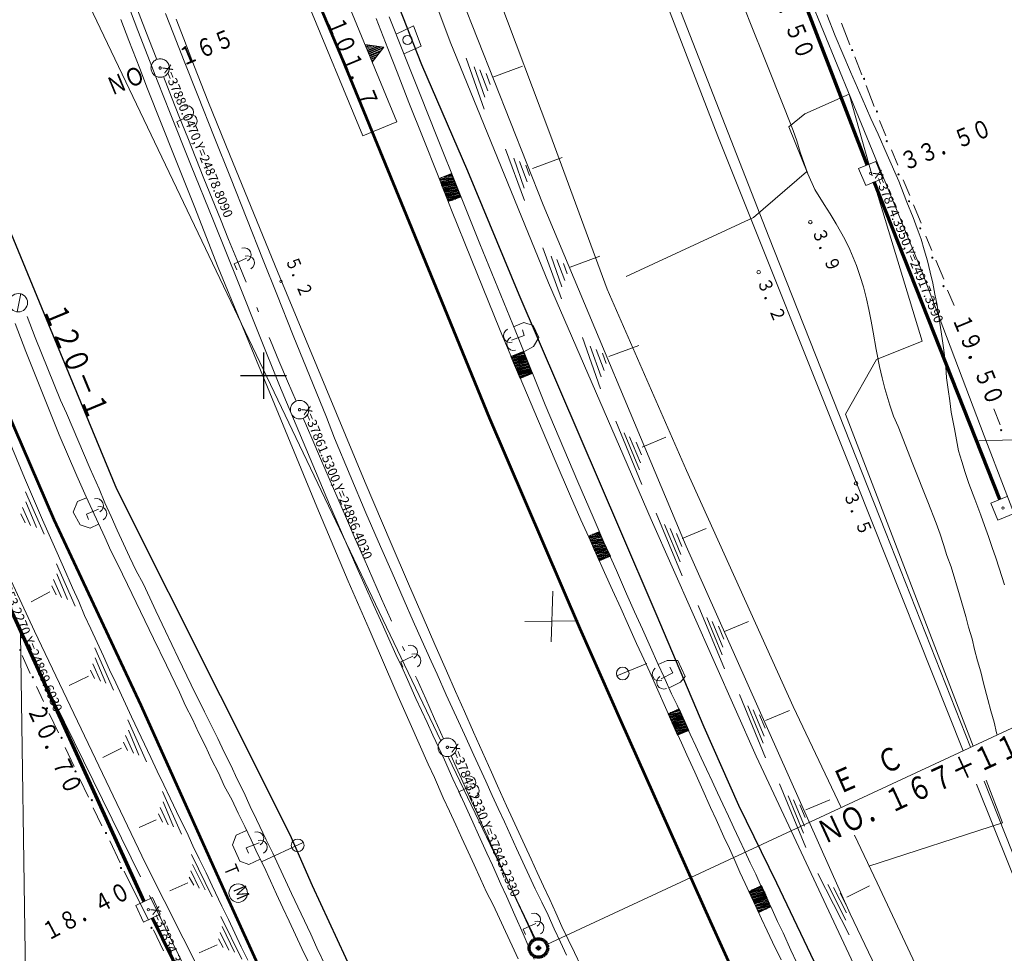
# Model space of a CAD drawing. Extents: x 24536 to 24797, y 38155 to 38443.
# Drawn here: x 24687 to 24740, y 38269 to 38319 of the extents above; entities that cross this region are included whole.
import ezdxf

# ---------------------------------------------------------------- set-up
doc = ezdxf.new("R2010")
doc.units = 0
doc.linetypes.add('long dashed dotted', pattern=[15.25, 12, -1.5, 0.25, -1.5])
doc.layers.add('道路平面図', color=7, linetype='Continuous', lineweight=0)
doc.styles.add('\\M+5A3CD\\M+5A3D3 \\M+5A5B4\\M+5A5B7\\M+5A5C3\\M+5A5AF', font='MS Gothic.ttf')

msp = doc.modelspace()

# ---------------------------------------------------------------- linework, layer by layer
at = {"layer": '道路平面図', "linetype": 'Continuous', "lineweight": 13}
for p, q in [((24655.609, 38393.189), (24709.614, 38280.212)), ((24703.704, 38335.301), (24710.11, 38318.099)), ((24715.153, 38309.261), (24708.274, 38326.707)), ((24715.513, 38313.13), (24711.595, 38323.583)), ((24721.502, 38322.608), (24727.401, 38307.53)), ((24731.834, 38315.046), (24728.709, 38322.681)), ((24724.638, 38312.982), (24721.078, 38322.162)), ((24707.236, 38313.765), (24704.178, 38321.157)), ((24702.33, 38320.393), (24705.388, 38313)), ((24725.719, 38320.836), (24726.406, 38319.091)), ((24693.186, 38318.707), (24692.784, 38319.758)), ((24694.695, 38319.636), (24695.12, 38318.526)), ((24695.675, 38318.248), (24695.262, 38319.329)), ((24706.748, 38317.723), (24706.108, 38319.352)), ((24706.815, 38319.441), (24707.587, 38317.495)), ((24730.982, 38318.413), (24730.533, 38319.58)), ((24692.262, 38319.305), (24692.699, 38318.167)), ((24707.198, 38318.517), (24708.127, 38318.969)), ((24708.127, 38318.969), (24708.552, 38317.86)), ((24726.406, 38319.091), (24727.214, 38317.058)), ((24731.788, 38317.935), (24731.339, 38319.102)), ((24693.73, 38317.309), (24693.186, 38318.707)), ((24695.12, 38318.526), (24695.701, 38317.042)), ((24696.267, 38316.735), (24695.675, 38318.248)), ((24731.823, 38316.462), (24730.982, 38318.413)), ((24692.699, 38318.167), (24693.291, 38316.653)), ((24705.504, 38317.952), (24706.515, 38317.795)), ((24705.516, 38317.923), (24706.515, 38317.795)), ((24705.614, 38317.93), (24705.528, 38317.894)), ((24705.725, 38317.908), (24705.552, 38317.836)), ((24705.795, 38317.903), (24705.563, 38317.807)), ((24705.905, 38317.881), (24705.587, 38317.75)), ((24706.073, 38317.883), (24705.611, 38317.692)), ((24706.155, 38317.849), (24705.635, 38317.634)), ((24706.225, 38317.844), (24705.647, 38317.605)), ((24706.335, 38317.822), (24705.671, 38317.547)), ((24706.405, 38317.817), (24705.683, 38317.519)), ((24706.515, 38317.795), (24705.707, 38317.461)), ((24706.441, 38317.731), (24705.719, 38317.432)), ((24706.515, 38317.795), (24705.898, 38316.999)), ((24706.515, 38317.795), (24705.898, 38316.999)), ((24707.245, 38316.44), (24706.748, 38317.723)), ((24708.552, 38317.86), (24707.611, 38317.437)), ((24710.11, 38318.099), (24715.452, 38305.022)), ((24694.251, 38315.968), (24693.73, 38317.309)), ((24706.407, 38317.649), (24705.743, 38317.374)), ((24706.332, 38317.584), (24705.755, 38317.345)), ((24706.286, 38317.531), (24705.767, 38317.316)), ((24706.253, 38317.45), (24705.79, 38317.259)), ((24706.178, 38317.385), (24705.802, 38317.23)), ((24706.144, 38317.303), (24705.826, 38317.172)), ((24706.069, 38317.239), (24705.838, 38317.143)), ((24707.587, 38317.495), (24708.49, 38315.23)), ((24711.964, 38314.435), (24710.985, 38317.209)), ((24732.428, 38316.306), (24732.063, 38317.271)), ((24693.291, 38316.653), (24693.716, 38315.544)), ((24695.701, 38317.042), (24696.436, 38315.181)), ((24696.991, 38314.904), (24696.267, 38316.735)), ((24706.035, 38317.157), (24705.862, 38317.085)), ((24705.961, 38317.092), (24705.874, 38317.057)), ((24711.997, 38315.091), (24711.414, 38316.744)), ((24714.037, 38316.781), (24712.425, 38316.182)), ((24727.214, 38317.058), (24728.248, 38314.476)), ((24707.885, 38314.811), (24707.245, 38316.44)), ((24712.161, 38315.43), (24711.724, 38316.568)), ((24712.285, 38315.785), (24712.075, 38316.375)), ((24732.449, 38315.03), (24731.823, 38316.462)), ((24694.939, 38314.224), (24694.251, 38315.968)), ((24733.104, 38314.591), (24732.667, 38315.729)), ((24693.716, 38315.544), (24694.452, 38313.684)), ((24696.436, 38315.181), (24697.327, 38312.946)), ((24708.49, 38315.23), (24709.393, 38312.966)), ((24729.348, 38314.187), (24731.75, 38315.248)), ((24731.75, 38315.248), (24733.003, 38310.829)), ((24735.628, 38305.793), (24731.834, 38315.046)), ((24698.192, 38311.917), (24696.991, 38314.904)), ((24708.657, 38312.864), (24707.885, 38314.811)), ((24732.932, 38313.944), (24732.449, 38315.03)), ((24696.045, 38311.468), (24694.939, 38314.224)), ((24695.95, 38314.067), (24695.298, 38313.764)), ((24728.248, 38314.476), (24728.709, 38313.28)), ((24728.486, 38313.492), (24729.348, 38314.187)), ((24694.452, 38313.684), (24695.187, 38311.824)), ((24695.298, 38313.764), (24695.429, 38313.446)), ((24705.388, 38313), (24707.236, 38313.765)), ((24729.508, 38310.939), (24728.486, 38313.492)), ((24733.319, 38313.09), (24732.932, 38313.944)), ((24733.733, 38312.99), (24733.386, 38313.828)), ((24697.327, 38312.946), (24698.206, 38310.739)), ((24709.393, 38312.966), (24710.57, 38310.037)), ((24718.636, 38304.682), (24715.513, 38313.13)), ((24732.125, 38294.232), (24724.638, 38312.982)), ((24728.709, 38313.28), (24728.907, 38312.719)), ((24733.814, 38311.976), (24733.319, 38313.09)), ((24709.428, 38310.917), (24708.657, 38312.864)), ((24728.907, 38312.719), (24729.088, 38312.118)), ((24700.756, 38305.639), (24698.192, 38311.917)), ((24714.146, 38309.487), (24713.127, 38312.278)), ((24729.088, 38312.118), (24729.31, 38311.499)), ((24734.44, 38310.544), (24733.814, 38311.976)), ((24734.39, 38311.402), (24734.043, 38312.24)), ((24695.187, 38311.824), (24696.234, 38309.213)), ((24697.282, 38308.395), (24696.045, 38311.468)), ((24714.138, 38310.16), (24713.568, 38311.784)), ((24714.302, 38310.499), (24713.877, 38311.608)), ((24714.426, 38310.854), (24714.228, 38311.415)), ((24716.19, 38311.821), (24714.578, 38311.222)), ((24729.31, 38311.499), (24729.508, 38310.939)), ((24733.186, 38311.614), (24732.262, 38311.232)), ((24733.568, 38310.69), (24733.186, 38311.614)), ((24710.2, 38308.971), (24709.428, 38310.917)), ((24710.188, 38310.961), (24709.524, 38310.686)), ((24710.2, 38310.932), (24709.524, 38310.686)), ((24709.536, 38310.658), (24710.248, 38310.817)), ((24709.639, 38310.734), (24710.236, 38310.846)), ((24709.796, 38310.765), (24710.224, 38310.875)), ((24709.911, 38310.813), (24710.224, 38310.875)), ((24710.056, 38310.873), (24710.212, 38310.903)), ((24710.685, 38309.679), (24710.2, 38310.932)), ((24729.432, 38311.042), (24726.565, 38308.571)), ((24729.508, 38310.939), (24729.896, 38310.084)), ((24732.262, 38311.232), (24732.644, 38310.308)), ((24698.206, 38310.739), (24699.097, 38308.504)), ((24709.524, 38310.686), (24710.009, 38309.433)), ((24709.548, 38310.629), (24710.243, 38310.747)), ((24709.56, 38310.6), (24710.255, 38310.718)), ((24709.572, 38310.571), (24710.267, 38310.689)), ((24709.596, 38310.513), (24710.279, 38310.661)), ((24709.608, 38310.484), (24710.291, 38310.632)), ((24709.619, 38310.455), (24710.314, 38310.574)), ((24709.631, 38310.427), (24710.326, 38310.545)), ((24709.638, 38310.328), (24710.35, 38310.487)), ((24709.643, 38310.398), (24710.326, 38310.545)), ((24709.65, 38310.299), (24710.374, 38310.429)), ((24709.655, 38310.369), (24710.338, 38310.516)), ((24710.386, 38310.401), (24709.662, 38310.27)), ((24710.398, 38310.372), (24709.674, 38310.241)), ((24710.41, 38310.343), (24709.698, 38310.184)), ((24710.422, 38310.314), (24709.71, 38310.155)), ((24710.446, 38310.256), (24709.722, 38310.126)), ((24732.644, 38310.308), (24733.568, 38310.69)), ((24734.877, 38309.406), (24734.44, 38310.544)), ((24735.03, 38309.773), (24734.683, 38310.61)), ((24710.458, 38310.227), (24709.734, 38310.097)), ((24710.458, 38310.227), (24709.746, 38310.068)), ((24710.47, 38310.198), (24709.758, 38310.039)), ((24710.482, 38310.17), (24709.77, 38310.01)), ((24710.506, 38310.112), (24709.782, 38309.981)), ((24710.518, 38310.083), (24709.794, 38309.953)), ((24710.53, 38310.054), (24709.806, 38309.924)), ((24710.541, 38310.025), (24709.83, 38309.866)), ((24710.553, 38309.996), (24709.841, 38309.837)), ((24710.577, 38309.939), (24709.853, 38309.808)), ((24710.589, 38309.91), (24709.865, 38309.779)), ((24710.589, 38309.91), (24709.877, 38309.75)), ((24710.601, 38309.881), (24709.889, 38309.722)), ((24710.613, 38309.852), (24709.901, 38309.693)), ((24710.637, 38309.794), (24709.913, 38309.664)), ((24710.649, 38309.765), (24709.925, 38309.635)), ((24710.661, 38309.736), (24709.937, 38309.606)), ((24710.673, 38309.708), (24709.961, 38309.548)), ((24710.678, 38309.777), (24709.973, 38309.519)), ((24710.57, 38310.037), (24711.736, 38307.137)), ((24729.896, 38310.084), (24730.398, 38309.278)), ((24733.192, 38310.129), (24735.697, 38301.865)), ((24696.234, 38309.213), (24697.55, 38305.868)), ((24710.685, 38309.679), (24709.973, 38309.519)), ((24710.425, 38309.571), (24709.985, 38309.491)), ((24710.281, 38309.511), (24709.997, 38309.462)), ((24710.153, 38309.493), (24709.997, 38309.462)), ((24710.009, 38309.433), (24710.685, 38309.679)), ((24710.685, 38309.679), (24710.009, 38309.433)), ((24722.909, 38290.758), (24715.153, 38309.261)), ((24730.398, 38309.278), (24730.712, 38308.765)), ((24735.224, 38308.568), (24734.877, 38309.406)), ((24735.651, 38308.271), (24735.245, 38309.253)), ((24711.258, 38306.331), (24710.2, 38308.971)), ((24730.712, 38308.765), (24731.038, 38308.223)), ((24698.663, 38304.976), (24697.282, 38308.395)), ((24699.097, 38308.504), (24699.988, 38306.268)), ((24726.565, 38308.571), (24719.667, 38305.379)), ((24731.038, 38308.223), (24731.511, 38307.404)), ((24735.434, 38307.979), (24735.224, 38308.568)), ((24735.644, 38307.389), (24735.434, 38307.979)), ((24711.736, 38307.137), (24713.834, 38301.985)), ((24727.401, 38307.53), (24733.712, 38291.54)), ((24731.511, 38307.404), (24731.779, 38306.839)), ((24735.813, 38306.817), (24735.644, 38307.389)), ((24736.231, 38306.787), (24735.909, 38307.566)), ((24716.147, 38304.16), (24715.14, 38306.922)), ((24731.779, 38306.839), (24732.138, 38305.973)), ((24735.994, 38306.215), (24735.813, 38306.817)), ((24699.07, 38306.362), (24698.418, 38306.058)), ((24698.418, 38306.058), (24698.549, 38305.741)), ((24699.988, 38306.268), (24700.724, 38304.408)), ((24712.83, 38302.449), (24711.258, 38306.331)), ((24716.18, 38304.816), (24715.598, 38306.469)), ((24716.344, 38305.155), (24715.907, 38306.293)), ((24716.468, 38305.51), (24716.27, 38306.071)), ((24718.232, 38306.477), (24716.62, 38305.877)), ((24732.138, 38305.973), (24732.348, 38305.383)), ((24736.146, 38305.602), (24735.994, 38306.215)), ((24736.876, 38305.227), (24736.446, 38306.267)), ((24697.55, 38305.868), (24702.885, 38292.89)), ((24705.516, 38294.215), (24700.756, 38305.639)), ((24739.071, 38296.733), (24735.628, 38305.793)), ((24736.287, 38305.017), (24736.146, 38305.602)), ((24699.769, 38302.221), (24698.663, 38304.976)), ((24715.452, 38305.022), (24721.023, 38292.209)), ((24732.348, 38305.383), (24732.517, 38304.81)), ((24736.398, 38304.421), (24736.287, 38305.017)), ((24686.841, 38304.448), (24686.644, 38303.454)), ((24700.724, 38304.408), (24701.615, 38302.173)), ((24722.936, 38294.861), (24718.636, 38304.682)), ((24732.517, 38304.81), (24732.681, 38304.168)), ((24736.51, 38303.824), (24736.398, 38304.421)), ((24737.433, 38303.8), (24737.086, 38304.638)), ((24732.681, 38304.168), (24732.822, 38303.584)), ((24732.822, 38303.584), (24732.945, 38302.958)), ((24736.604, 38303.187), (24736.51, 38303.824)), ((24686.53, 38302.831), (24687.122, 38301.318)), ((24687.624, 38302.066), (24687.187, 38303.205)), ((24713.559, 38302.649), (24714.108, 38302.876)), ((24714.108, 38302.876), (24714.614, 38302.714)), ((24732.945, 38302.958), (24733.056, 38302.362)), ((24736.704, 38302.619), (24736.604, 38303.187)), ((24714.46, 38298.592), (24712.83, 38302.449)), ((24714.127, 38302.174), (24714.037, 38302.475)), ((24714.614, 38302.714), (24714.918, 38302.062)), ((24733.056, 38302.362), (24733.213, 38301.412)), ((24736.786, 38302.011), (24736.704, 38302.619)), ((24688.993, 38298.676), (24687.624, 38302.066)), ((24700.875, 38299.465), (24699.769, 38302.221)), ((24701.615, 38302.173), (24703.414, 38297.742)), ((24713.451, 38301.929), (24714.127, 38302.174)), ((24713.834, 38301.985), (24715.274, 38298.421)), ((24714.918, 38302.062), (24714.645, 38301.577)), ((24718.264, 38299.286), (24717.286, 38302.061)), ((24735.697, 38301.865), (24733.231, 38300.878)), ((24736.881, 38301.374), (24736.786, 38302.011)), ((24687.122, 38301.318), (24688.025, 38299.053)), ((24714.08, 38301.309), (24713.415, 38301.034)), ((24714.149, 38301.304), (24713.415, 38301.034)), ((24713.427, 38301.006), (24714.127, 38301.194)), ((24713.531, 38301.082), (24714.127, 38301.194)), ((24713.675, 38301.142), (24714.115, 38301.223)), ((24713.791, 38301.19), (24714.103, 38301.251)), ((24713.935, 38301.249), (24714.091, 38301.28)), ((24714.569, 38300.125), (24714.08, 38301.309)), ((24714.645, 38301.577), (24714.12, 38301.292)), ((24718.297, 38299.943), (24717.715, 38301.596)), ((24718.462, 38300.281), (24718.025, 38301.419)), ((24718.573, 38300.666), (24718.375, 38301.226)), ((24720.338, 38301.632), (24718.726, 38301.033)), ((24733.213, 38301.412), (24733.386, 38300.503)), ((24736.984, 38300.47), (24736.881, 38301.374)), ((24687.052, 38294.457), (24684.395, 38300.798)), ((24713.415, 38301.034), (24713.905, 38299.85)), ((24713.439, 38300.977), (24714.151, 38301.136)), ((24713.451, 38300.948), (24714.163, 38301.107)), ((24713.463, 38300.919), (24714.175, 38301.078)), ((24713.487, 38300.861), (24714.187, 38301.049)), ((24713.487, 38300.861), (24714.199, 38301.02)), ((24713.499, 38300.832), (24714.211, 38300.992)), ((24713.511, 38300.803), (24714.223, 38300.963)), ((24713.523, 38300.775), (24714.235, 38300.934)), ((24713.547, 38300.717), (24714.247, 38300.905)), ((24713.559, 38300.688), (24714.259, 38300.876)), ((24713.559, 38300.688), (24714.283, 38300.818)), ((24714.283, 38300.818), (24713.571, 38300.659)), ((24714.295, 38300.789), (24713.583, 38300.63)), ((24714.307, 38300.761), (24713.606, 38300.572)), ((24714.318, 38300.732), (24713.618, 38300.543)), ((24714.342, 38300.674), (24713.63, 38300.515)), ((24714.354, 38300.645), (24713.642, 38300.486)), ((24714.354, 38300.645), (24713.642, 38300.486)), ((24733.231, 38300.878), (24731.547, 38297.916)), ((24714.366, 38300.616), (24713.666, 38300.428)), ((24714.378, 38300.587), (24713.678, 38300.399)), ((24714.402, 38300.529), (24713.69, 38300.37)), ((24714.414, 38300.501), (24713.702, 38300.341)), ((24714.426, 38300.472), (24713.714, 38300.312)), ((24714.438, 38300.443), (24713.726, 38300.284)), ((24714.438, 38300.443), (24713.738, 38300.255)), ((24714.462, 38300.385), (24713.75, 38300.226)), ((24714.474, 38300.356), (24713.762, 38300.197)), ((24714.486, 38300.327), (24713.774, 38300.168)), ((24714.498, 38300.298), (24713.786, 38300.139)), ((24714.51, 38300.27), (24713.798, 38300.11)), ((24714.522, 38300.241), (24713.81, 38300.081)), ((24714.533, 38300.212), (24713.822, 38300.053)), ((24714.545, 38300.183), (24713.833, 38300.024)), ((24714.557, 38300.154), (24713.857, 38299.966)), ((24714.569, 38300.125), (24713.869, 38299.937)), ((24713.905, 38299.85), (24714.569, 38300.125)), ((24714.569, 38300.125), (24713.905, 38299.85)), ((24714.545, 38300.183), (24713.922, 38299.891)), ((24733.386, 38300.503), (24733.538, 38299.889)), ((24737.026, 38299.878), (24736.984, 38300.47)), ((24714.309, 38300.018), (24713.869, 38299.937)), ((24714.165, 38299.958), (24713.881, 38299.908)), ((24714.05, 38299.91), (24713.893, 38299.879)), ((24733.538, 38299.889), (24733.678, 38299.305)), ((24737.121, 38299.241), (24737.026, 38299.878)), ((24688.025, 38299.053), (24688.928, 38296.789)), ((24703.58, 38293.009), (24700.875, 38299.465)), ((24733.678, 38299.305), (24733.95, 38298.403)), ((24737.203, 38298.633), (24737.121, 38299.241)), ((24689.32, 38297.966), (24688.993, 38298.676)), ((24715.815, 38295.398), (24714.46, 38298.592)), ((24737.286, 38298.024), (24737.203, 38298.633)), ((24690.603, 38294.946), (24689.32, 38297.966)), ((24715.274, 38298.421), (24717.035, 38294.246)), ((24733.95, 38298.403), (24734.16, 38297.813)), ((24737.459, 38297.115), (24737.286, 38298.024)), ((24739.94, 38297.33), (24739.582, 38298.196)), ((24703.414, 38297.742), (24703.851, 38296.604)), ((24720.513, 38294.095), (24719.092, 38297.532)), ((24731.547, 38297.916), (24738.47, 38279.921)), ((24734.16, 38297.813), (24734.399, 38297.236)), ((24720.388, 38294.889), (24719.552, 38296.91)), ((24734.399, 38297.236), (24735.207, 38295.202)), ((24737.571, 38296.519), (24737.459, 38297.115)), ((24688.928, 38296.789), (24689.876, 38294.577)), ((24703.851, 38296.604), (24705.552, 38292.573)), ((24720.43, 38295.278), (24719.844, 38296.693)), ((24720.489, 38295.709), (24720.202, 38296.402)), ((24721.818, 38296.664), (24720.519, 38296.127)), ((24737.682, 38295.922), (24737.571, 38296.519)), ((24738.772, 38296.475), (24753.846, 38296.826)), ((24743.699, 38284.647), (24739.071, 38296.733)), ((24737.851, 38295.349), (24737.682, 38295.922)), ((24716.644, 38293.475), (24715.815, 38295.398)), ((24738.032, 38294.748), (24737.851, 38295.349)), ((24691.086, 38293.86), (24690.603, 38294.946)), ((24728.704, 38282.062), (24722.936, 38294.861)), ((24735.207, 38295.202), (24736.014, 38293.169)), ((24688.024, 38292.188), (24687.052, 38294.457)), ((24689.876, 38294.577), (24690.383, 38293.434)), ((24717.035, 38294.246), (24717.865, 38292.323)), ((24737.935, 38279.672), (24732.125, 38294.232)), ((24738.242, 38294.159), (24738.032, 38294.748)), ((24687.095, 38293.697), (24688.109, 38291.411)), ((24691.397, 38293.109), (24691.086, 38293.86)), ((24706.918, 38290.906), (24705.516, 38294.215)), ((24738.56, 38293.309), (24738.242, 38294.159)), ((24687.113, 38293.164), (24687.687, 38291.777)), ((24689.679, 38292.602), (24689.916, 38293.173)), ((24689.916, 38293.173), (24690.407, 38293.376)), ((24690.383, 38293.434), (24690.711, 38292.724)), ((24717.21, 38292.188), (24716.644, 38293.475)), ((24736.014, 38293.169), (24736.463, 38292.002)), ((24738.89, 38292.431), (24738.56, 38293.309)), ((24740.351, 38293.475), (24739.427, 38293.093)), ((24686.937, 38292.854), (24687.372, 38291.884)), ((24691.064, 38292.769), (24690.4, 38292.494)), ((24690.711, 38292.724), (24691.05, 38291.985)), ((24691.736, 38292.37), (24691.397, 38293.109)), ((24702.885, 38292.89), (24704.586, 38288.859)), ((24704.457, 38290.97), (24703.58, 38293.009)), ((24739.427, 38293.093), (24739.81, 38292.169)), ((24687.579, 38286.152), (24684.65, 38292.415)), ((24686.842, 38292.51), (24687.074, 38292.031)), ((24688.662, 38290.727), (24688.024, 38292.188)), ((24690.064, 38291.916), (24689.679, 38292.602)), ((24690.4, 38292.494), (24690.52, 38292.205)), ((24692.076, 38291.632), (24691.736, 38292.37)), ((24705.552, 38292.573), (24706.346, 38290.737)), ((24717.633, 38291.247), (24717.21, 38292.188)), ((24717.865, 38292.323), (24718.562, 38290.718)), ((24721.023, 38292.209), (24726.704, 38279.375)), ((24722.696, 38289.147), (24721.286, 38292.555)), ((24739.088, 38291.87), (24738.89, 38292.431)), ((24739.81, 38292.169), (24740.734, 38292.551)), ((24690.612, 38291.736), (24690.064, 38291.916)), ((24691.062, 38291.956), (24690.612, 38291.736)), ((24691.05, 38291.985), (24691.39, 38291.246)), ((24692.415, 38290.893), (24692.076, 38291.632)), ((24722.582, 38289.912), (24721.746, 38291.934)), ((24722.624, 38290.301), (24722.039, 38291.716)), ((24724, 38291.716), (24722.701, 38291.179)), ((24736.463, 38292.002), (24736.673, 38291.412)), ((24739.298, 38291.281), (24739.088, 38291.87)), ((24691.39, 38291.246), (24691.729, 38290.507)), ((24718.187, 38291.544), (24717.61, 38291.305)), ((24718.187, 38291.544), (24717.61, 38291.305)), ((24717.61, 38291.305), (24718.2, 38289.959)), ((24717.621, 38291.276), (24718.247, 38291.399)), ((24717.633, 38291.247), (24718.3, 38291.353)), ((24718.068, 38290.277), (24717.633, 38291.247)), ((24717.645, 38291.218), (24718.312, 38291.325)), ((24717.657, 38291.189), (24718.323, 38291.296)), ((24717.681, 38291.131), (24718.335, 38291.267)), ((24717.693, 38291.103), (24718.347, 38291.238)), ((24717.705, 38291.074), (24718.371, 38291.18)), ((24717.717, 38291.045), (24718.383, 38291.151)), ((24717.725, 38291.352), (24718.235, 38291.428)), ((24717.729, 38291.016), (24718.395, 38291.122)), ((24717.753, 38290.958), (24718.407, 38291.093)), ((24717.765, 38290.929), (24718.419, 38291.065)), ((24717.841, 38291.4), (24718.223, 38291.457)), ((24717.956, 38291.448), (24718.211, 38291.486)), ((24718.072, 38291.496), (24718.199, 38291.515)), ((24718.806, 38290.21), (24718.187, 38291.544)), ((24722.683, 38290.732), (24722.384, 38291.454)), ((24733.712, 38291.54), (24738.333, 38279.858)), ((24736.673, 38291.412), (24736.871, 38290.852)), ((24739.508, 38290.691), (24739.298, 38291.281)), ((24689.157, 38289.613), (24688.662, 38290.727)), ((24691.729, 38290.507), (24692.086, 38289.809)), ((24692.743, 38290.183), (24692.415, 38290.893)), ((24705.059, 38289.596), (24704.457, 38290.97)), ((24706.346, 38290.737), (24706.972, 38289.305)), ((24707.855, 38288.724), (24706.918, 38290.906)), ((24717.777, 38290.9), (24718.443, 38291.007)), ((24718.455, 38290.978), (24717.789, 38290.872)), ((24718.467, 38290.949), (24717.801, 38290.843)), ((24718.479, 38290.92), (24717.825, 38290.785)), ((24718.491, 38290.891), (24717.836, 38290.756)), ((24718.515, 38290.834), (24717.848, 38290.727)), ((24718.527, 38290.805), (24717.86, 38290.698)), ((24718.538, 38290.776), (24717.872, 38290.669)), ((24718.55, 38290.747), (24717.896, 38290.612)), ((24718.562, 38290.718), (24717.908, 38290.583)), ((24718.586, 38290.66), (24717.92, 38290.554)), ((24718.598, 38290.631), (24717.932, 38290.525)), ((24718.61, 38290.603), (24717.973, 38290.508)), ((24718.622, 38290.574), (24717.997, 38290.45)), ((24718.634, 38290.545), (24718.009, 38290.421)), ((24718.562, 38290.718), (24719.129, 38289.431)), ((24731.796, 38270.828), (24722.909, 38290.758)), ((24736.871, 38290.852), (24737.052, 38290.25)), ((24739.706, 38290.131), (24739.508, 38290.691)), ((24693.324, 38272.837), (24684.762, 38290.263)), ((24693.094, 38289.415), (24692.743, 38290.183)), ((24718.658, 38290.487), (24718.021, 38290.393)), ((24718.67, 38290.458), (24718.033, 38290.364)), ((24718.682, 38290.429), (24718.045, 38290.335)), ((24718.723, 38290.412), (24718.068, 38290.277)), ((24718.492, 38289.336), (24718.068, 38290.277)), ((24718.735, 38290.384), (24718.08, 38290.248)), ((24718.758, 38290.326), (24718.092, 38290.219)), ((24718.77, 38290.297), (24718.104, 38290.19)), ((24718.782, 38290.268), (24718.116, 38290.162)), ((24718.794, 38290.239), (24718.14, 38290.104)), ((24718.806, 38290.21), (24718.152, 38290.075)), ((24718.546, 38290.103), (24718.164, 38290.046)), ((24718.431, 38290.055), (24718.176, 38290.017)), ((24718.765, 38290.227), (24718.188, 38289.988)), ((24718.315, 38290.007), (24718.188, 38289.988)), ((24718.2, 38289.959), (24718.806, 38290.21)), ((24718.806, 38290.21), (24718.2, 38289.959)), ((24737.052, 38290.25), (24737.274, 38289.632)), ((24739.875, 38289.558), (24739.706, 38290.131)), ((24688.778, 38289.794), (24689.791, 38287.507)), ((24689.652, 38288.498), (24689.157, 38289.613)), ((24692.086, 38289.809), (24692.621, 38288.678)), ((24705.506, 38288.597), (24705.059, 38289.596)), ((24719.129, 38289.431), (24719.683, 38288.172)), ((24737.274, 38289.632), (24737.727, 38288.128)), ((24740.176, 38288.668), (24739.875, 38289.558)), ((24688.619, 38288.95), (24689.054, 38287.981)), ((24688.796, 38289.26), (24689.369, 38287.874)), ((24693.48, 38288.729), (24693.094, 38289.415)), ((24706.972, 38289.305), (24707.622, 38287.816)), ((24718.927, 38288.366), (24718.492, 38289.336)), ((24688.525, 38288.607), (24688.757, 38288.128)), ((24689.991, 38287.759), (24689.652, 38288.498)), ((24692.621, 38288.678), (24693.329, 38287.212)), ((24693.831, 38287.961), (24693.48, 38288.729)), ((24704.586, 38288.859), (24705.731, 38286.255)), ((24705.965, 38287.57), (24705.506, 38288.597)), ((24708.648, 38286.887), (24707.855, 38288.724)), ((24719.362, 38287.396), (24718.927, 38288.366)), ((24688.418, 38288.292), (24687.397, 38287.735)), ((24694.158, 38287.251), (24693.831, 38287.961)), ((24715.677, 38288.314), (24715.6, 38285.573)), ((24719.683, 38288.172), (24720.118, 38287.202)), ((24737.727, 38288.128), (24738.078, 38286.954)), ((24690.302, 38287.009), (24689.991, 38287.759)), ((24706.424, 38286.542), (24705.965, 38287.57)), ((24707.622, 38287.816), (24708.117, 38286.701)), ((24719.785, 38286.455), (24719.362, 38287.396)), ((24724.983, 38284.108), (24723.562, 38287.544)), ((24690.641, 38286.27), (24690.302, 38287.009)), ((24693.329, 38287.212), (24694.037, 38285.747)), ((24694.682, 38286.149), (24694.158, 38287.251)), ((24709.287, 38285.427), (24708.648, 38286.887)), ((24720.118, 38287.202), (24720.541, 38286.261)), ((24724.87, 38284.873), (24724.034, 38286.894)), ((24738.078, 38286.954), (24738.218, 38286.37)), ((24690.981, 38285.531), (24690.641, 38286.27)), ((24705.731, 38286.255), (24706.668, 38284.073)), ((24706.728, 38285.89), (24706.424, 38286.542)), ((24708.117, 38286.701), (24708.588, 38285.645)), ((24717.052, 38286.72), (24714.162, 38286.667)), ((24720.22, 38285.485), (24719.785, 38286.455)), ((24720.541, 38286.261), (24720.977, 38285.291)), ((24724.9, 38285.291), (24724.326, 38286.677)), ((24724.959, 38285.721), (24724.672, 38286.414)), ((24726.288, 38286.677), (24724.988, 38286.139)), ((24738.218, 38286.37), (24738.411, 38285.74)), ((24687.216, 38259.725), (24686.826, 38286.01)), ((24693.6, 38273.56), (24687.579, 38286.152)), ((24694.037, 38285.747), (24694.733, 38284.31)), ((24695.378, 38284.712), (24694.682, 38286.149)), ((24707.175, 38284.891), (24706.728, 38285.89)), ((24738.411, 38285.74), (24738.551, 38285.155)), ((24690.862, 38285.245), (24691.876, 38282.959)), ((24691.32, 38284.792), (24690.981, 38285.531)), ((24708.588, 38285.645), (24709.082, 38284.53)), ((24709.913, 38283.995), (24709.287, 38285.427)), ((24720.511, 38284.862), (24720.22, 38285.485)), ((24720.977, 38285.291), (24721.4, 38284.35)), ((24738.551, 38285.155), (24738.704, 38284.542)), ((24686.909, 38284.827), (24687.344, 38283.857)), ((24690.88, 38284.711), (24691.454, 38283.325)), ((24691.66, 38284.053), (24691.32, 38284.792)), ((24696.086, 38283.246), (24695.378, 38284.712)), ((24707.49, 38284.21), (24707.175, 38284.891)), ((24708.093, 38284.797), (24707.44, 38284.494)), ((24720.935, 38283.921), (24720.511, 38284.862)), ((24690.745, 38284.385), (24691.168, 38283.444)), ((24694.733, 38284.31), (24695.441, 38282.844)), ((24707.44, 38284.494), (24707.56, 38284.205)), ((24707.806, 38283.529), (24707.49, 38284.21)), ((24709.082, 38284.53), (24709.41, 38283.82)), ((24720.772, 38284.395), (24719.155, 38283.726)), ((24721.4, 38284.35), (24721.891, 38284.553)), ((24721.4, 38284.35), (24721.703, 38283.698)), ((24721.891, 38284.553), (24722.465, 38284.554)), ((24722.194, 38283.901), (24722.034, 38284.207)), ((24722.465, 38284.554), (24722.852, 38283.7)), ((24738.704, 38284.542), (24738.885, 38283.94)), ((24690.515, 38283.715), (24689.47, 38283.215)), ((24690.621, 38284.029), (24690.841, 38283.579)), ((24691.987, 38283.343), (24691.66, 38284.053)), ((24706.668, 38284.073), (24707.306, 38282.612)), ((24709.41, 38283.82), (24709.905, 38282.706)), ((24710.408, 38282.88), (24709.913, 38283.995)), ((24721.37, 38282.951), (24720.935, 38283.921)), ((24721.554, 38283.568), (24722.194, 38283.901)), ((24721.703, 38283.698), (24722.126, 38282.757)), ((24722.852, 38283.7), (24722.606, 38283.395)), ((24738.885, 38283.94), (24739.037, 38283.327)), ((24687.701, 38283.159), (24688.076, 38282.334)), ((24692.523, 38282.212), (24691.987, 38283.343)), ((24696.794, 38281.78), (24696.086, 38283.246)), ((24708.265, 38282.501), (24707.806, 38283.529)), ((24722.606, 38283.395), (24721.995, 38283.074)), ((24739.037, 38283.327), (24739.268, 38282.442)), ((24695.441, 38282.844), (24695.78, 38282.105)), ((24707.306, 38282.612), (24707.944, 38281.151)), ((24708.568, 38281.849), (24708.265, 38282.501)), ((24709.905, 38282.706), (24710.232, 38281.996)), ((24710.89, 38281.795), (24710.408, 38282.88)), ((24721.793, 38282.01), (24721.37, 38282.951)), ((24722.126, 38282.757), (24722.418, 38282.133)), ((24727.216, 38279.282), (24725.795, 38282.719)), ((24692.851, 38281.502), (24692.523, 38282.212)), ((24695.78, 38282.105), (24696.148, 38281.378)), ((24710.232, 38281.996), (24710.572, 38281.257)), ((24715.368, 38269.173), (24743.389, 38282.21)), ((24722.228, 38281.04), (24721.793, 38282.01)), ((24722.418, 38282.133), (24722.722, 38281.481)), ((24727.091, 38280.076), (24726.255, 38282.097)), ((24731.316, 38276.592), (24728.704, 38282.062)), ((24739.268, 38282.442), (24739.42, 38281.828)), ((24688.38, 38281.682), (24688.879, 38280.637)), ((24693.374, 38280.4), (24692.851, 38281.502)), ((24697.162, 38281.053), (24696.794, 38281.78)), ((24708.872, 38281.197), (24708.568, 38281.849)), ((24711.385, 38280.681), (24710.89, 38281.795)), ((24722.531, 38281.943), (24721.936, 38281.664)), ((24722.538, 38281.845), (24721.936, 38281.664)), ((24721.936, 38281.664), (24722.578, 38281.828)), ((24721.936, 38281.664), (24722.443, 38280.52)), ((24721.948, 38281.635), (24722.602, 38281.77)), ((24721.96, 38281.606), (24722.614, 38281.741)), ((24721.972, 38281.577), (24722.626, 38281.712)), ((24721.996, 38281.519), (24722.638, 38281.683)), ((24722.008, 38281.49), (24722.638, 38281.683)), ((24722.008, 38281.49), (24722.662, 38281.626)), ((24722.02, 38281.461), (24722.674, 38281.597)), ((24722.032, 38281.433), (24722.686, 38281.568)), ((24722.04, 38281.74), (24722.566, 38281.857)), ((24722.056, 38281.375), (24722.698, 38281.539)), ((24722.068, 38281.346), (24722.71, 38281.51)), ((24722.079, 38281.317), (24722.722, 38281.481)), ((24722.734, 38281.452), (24722.079, 38281.317)), ((24722.746, 38281.423), (24722.091, 38281.288)), ((24722.155, 38281.788), (24722.566, 38281.857)), ((24722.271, 38281.836), (24722.554, 38281.886)), ((24722.386, 38281.884), (24722.543, 38281.914)), ((24723.049, 38280.771), (24722.531, 38281.943)), ((24722.722, 38281.481), (24723.133, 38280.569)), ((24727.133, 38280.465), (24726.547, 38281.88)), ((24727.192, 38280.895), (24726.893, 38281.617)), ((24728.521, 38281.851), (24727.221, 38281.314)), ((24739.42, 38281.828), (24739.601, 38281.227)), ((24692.643, 38281.349), (24693.657, 38279.062)), ((24696.148, 38281.378), (24696.476, 38280.668)), ((24697.53, 38280.326), (24697.162, 38281.053)), ((24707.944, 38281.151), (24708.439, 38280.037)), ((24709.188, 38280.516), (24708.872, 38281.197)), ((24710.572, 38281.257), (24710.899, 38280.547)), ((24722.758, 38281.395), (24722.115, 38281.23)), ((24722.77, 38281.366), (24722.127, 38281.201)), ((24722.793, 38281.308), (24722.139, 38281.173)), ((24722.793, 38281.308), (24722.151, 38281.144)), ((24722.805, 38281.279), (24722.163, 38281.115)), ((24722.817, 38281.25), (24722.175, 38281.086)), ((24722.829, 38281.221), (24722.187, 38281.057)), ((24722.853, 38281.164), (24722.228, 38281.04)), ((24722.651, 38280.099), (24722.228, 38281.04)), ((24722.865, 38281.135), (24722.24, 38281.011)), ((24722.865, 38281.135), (24722.252, 38280.982)), ((24722.877, 38281.106), (24722.264, 38280.954)), ((24722.889, 38281.077), (24722.276, 38280.925)), ((24722.913, 38281.019), (24722.288, 38280.896)), ((24722.925, 38280.99), (24722.299, 38280.867)), ((24722.937, 38280.961), (24722.311, 38280.838)), ((24722.966, 38280.973), (24722.335, 38280.78)), ((24722.978, 38280.945), (24722.335, 38280.78)), ((24723.001, 38280.887), (24722.347, 38280.751)), ((24739.601, 38281.227), (24739.742, 38280.642)), ((24692.526, 38280.488), (24692.949, 38279.547)), ((24692.673, 38280.786), (24693.235, 38279.429)), ((24693.898, 38279.297), (24693.374, 38280.4)), ((24696.476, 38280.668), (24696.856, 38279.912)), ((24709.503, 38279.834), (24709.188, 38280.516)), ((24710.899, 38280.547), (24711.394, 38279.433)), ((24711.868, 38279.595), (24711.385, 38280.681)), ((24723.013, 38280.858), (24722.359, 38280.723)), ((24723.025, 38280.829), (24722.371, 38280.694)), ((24723.037, 38280.8), (24722.395, 38280.636)), ((24723.049, 38280.771), (24722.407, 38280.607)), ((24722.789, 38280.664), (24722.419, 38280.578)), ((24722.674, 38280.616), (24722.419, 38280.578)), ((24722.558, 38280.568), (24722.431, 38280.549)), ((24722.443, 38280.52), (24723.049, 38280.771)), ((24723.049, 38280.771), (24722.443, 38280.52)), ((24723.013, 38280.858), (24722.46, 38280.561)), ((24723.133, 38280.569), (24723.437, 38279.917)), ((24739.742, 38280.642), (24739.776, 38280.529)), ((24689.243, 38279.84), (24689.731, 38278.825)), ((24692.296, 38279.818), (24691.292, 38279.301)), ((24692.402, 38280.133), (24692.622, 38279.683)), ((24696.856, 38279.912), (24697.184, 38279.202)), ((24697.87, 38279.588), (24697.53, 38280.326)), ((24708.439, 38280.037), (24708.922, 38278.951)), ((24709.807, 38279.182), (24709.503, 38279.834)), ((24722.955, 38279.447), (24722.651, 38280.099)), ((24723.437, 38279.917), (24723.728, 38279.294)), ((24694.237, 38278.558), (24693.898, 38279.297)), ((24698.226, 38278.89), (24697.87, 38279.588)), ((24714.756, 38269.427), (24710.026, 38279.307)), ((24711.394, 38279.433), (24711.722, 38278.723)), ((24712.351, 38278.51), (24711.868, 38279.595)), ((24723.378, 38278.506), (24722.955, 38279.447)), ((24723.728, 38279.294), (24724.02, 38278.67)), ((24726.704, 38279.375), (24732.99, 38265.979)), ((24697.184, 38279.202), (24697.552, 38278.475)), ((24698.578, 38278.122), (24698.226, 38278.89)), ((24708.922, 38278.951), (24709.261, 38278.212)), ((24710.266, 38278.155), (24709.807, 38279.182)), ((24694.606, 38277.831), (24694.237, 38278.558)), ((24697.552, 38278.475), (24697.892, 38277.737)), ((24709.261, 38278.212), (24709.744, 38277.127)), ((24711.722, 38278.723), (24712.049, 38278.013)), ((24712.69, 38277.771), (24712.351, 38278.51)), ((24723.813, 38277.536), (24723.378, 38278.506)), ((24724.02, 38278.67), (24724.324, 38278.018)), ((24690.034, 38278.172), (24690.522, 38277.157)), ((24694.945, 38277.093), (24694.606, 38277.831)), ((24697.892, 38277.737), (24698.289, 38277.022)), ((24698.934, 38277.424), (24698.578, 38278.122)), ((24710.569, 38277.502), (24710.266, 38278.155)), ((24711.245, 38277.748), (24710.593, 38277.445)), ((24712.049, 38278.013), (24712.401, 38277.245)), ((24713.173, 38276.686), (24712.69, 38277.771)), ((24724.324, 38278.018), (24724.615, 38277.395)), ((24729.392, 38274.433), (24727.97, 38277.869)), ((24742.296, 38268.746), (24738.66, 38277.855)), ((24739.06, 38278.021), (24744.071, 38265.354)), ((24739.181, 38278.072), (24740.066, 38275.771)), ((24694.523, 38277.459), (24695.548, 38275.144)), ((24699.286, 38276.656), (24698.934, 38277.424)), ((24710.897, 38276.792), (24710.569, 38277.502)), ((24710.593, 38277.445), (24710.713, 38277.156)), ((24712.401, 38277.245), (24712.728, 38276.535)), ((24724.236, 38276.595), (24723.813, 38277.536)), ((24724.615, 38277.395), (24724.907, 38276.771)), ((24729.278, 38275.198), (24728.442, 38277.219)), ((24694.553, 38276.896), (24695.114, 38275.539)), ((24695.469, 38275.99), (24694.945, 38277.093)), ((24698.289, 38277.022), (24698.628, 38276.283)), ((24699.613, 38275.946), (24699.286, 38276.656)), ((24709.744, 38277.127), (24710.083, 38276.388)), ((24711.344, 38275.794), (24710.897, 38276.792)), ((24713.513, 38275.947), (24713.173, 38276.686)), ((24724.907, 38276.771), (24725.211, 38276.119)), ((24729.32, 38275.587), (24728.735, 38277.002)), ((24729.367, 38276.046), (24729.08, 38276.739)), ((24730.696, 38277.002), (24729.397, 38276.464)), ((24690.761, 38276.579), (24691.237, 38275.592)), ((24694.311, 38276.255), (24694.531, 38275.805)), ((24694.405, 38276.599), (24694.829, 38275.658)), ((24698.628, 38276.283), (24698.997, 38275.556)), ((24710.083, 38276.388), (24710.423, 38275.649)), ((24712.728, 38276.535), (24713.056, 38275.825)), ((24724.539, 38275.943), (24724.236, 38276.595)), ((24725.211, 38276.119), (24725.502, 38275.496)), ((24694.175, 38275.929), (24693.263, 38275.517)), ((24695.837, 38275.263), (24695.469, 38275.99)), ((24698.997, 38275.556), (24699.324, 38274.846)), ((24700.137, 38274.844), (24699.613, 38275.946)), ((24710.423, 38275.649), (24710.75, 38274.939)), ((24711.659, 38275.113), (24711.344, 38275.794)), ((24713.056, 38275.825), (24713.395, 38275.086)), ((24713.84, 38275.237), (24713.513, 38275.947)), ((24724.963, 38275.002), (24724.539, 38275.943)), ((24740.066, 38275.771), (24732.822, 38273.417)), ((24696.177, 38274.524), (24695.837, 38275.263)), ((24698.323, 38274.567), (24698.515, 38275.086)), ((24698.515, 38275.086), (24699.08, 38275.354)), ((24712.106, 38274.114), (24711.659, 38275.113)), ((24713.395, 38275.086), (24713.723, 38274.376)), ((24714.168, 38274.527), (24713.84, 38275.237)), ((24725.502, 38275.496), (24725.794, 38274.872)), ((24733.262, 38272.517), (24732.032, 38275.093)), ((24691.67, 38274.791), (24692.229, 38273.602)), ((24696.504, 38273.814), (24696.177, 38274.524)), ((24698.723, 38273.684), (24698.323, 38274.567)), ((24699.761, 38274.688), (24699.068, 38274.402)), ((24699.324, 38274.846), (24699.676, 38274.078)), ((24702.158, 38274.699), (24699.884, 38273.657)), ((24700.505, 38274.117), (24700.137, 38274.844)), ((24710.75, 38274.939), (24711.09, 38274.2)), ((24714.507, 38273.788), (24714.168, 38274.527)), ((24725.254, 38274.378), (24724.963, 38275.002)), ((24725.794, 38274.872), (24726.098, 38274.22)), ((24696.101, 38274.053), (24697.225, 38271.745)), ((24699.068, 38274.402), (24699.188, 38274.113)), ((24699.676, 38274.078), (24700.032, 38273.38)), ((24700.833, 38273.407), (24700.505, 38274.117)), ((24711.09, 38274.2), (24711.417, 38273.49)), ((24712.41, 38273.462), (24712.106, 38274.114)), ((24713.723, 38274.376), (24714.062, 38273.638)), ((24725.558, 38273.726), (24725.254, 38274.378)), ((24726.098, 38274.22), (24726.389, 38273.597)), ((24702.144, 38256.667), (24693.6, 38273.56)), ((24696.16, 38273.503), (24696.832, 38272.124)), ((24696.885, 38273.059), (24696.504, 38273.814)), ((24699.201, 38273.51), (24698.723, 38273.684)), ((24699.824, 38273.801), (24699.201, 38273.51)), ((24711.417, 38273.49), (24711.769, 38272.723)), ((24712.869, 38272.434), (24712.41, 38273.462)), ((24714.062, 38273.638), (24714.402, 38272.899)), ((24714.835, 38273.078), (24714.507, 38273.788)), ((24725.821, 38273.091), (24725.558, 38273.726)), ((24726.389, 38273.597), (24726.681, 38272.973)), ((24692.45, 38273.152), (24693.758, 38270.48)), ((24696.065, 38273.159), (24696.517, 38272.23)), ((24697.212, 38272.349), (24696.885, 38273.059)), ((24700.032, 38273.38), (24700.384, 38272.612)), ((24701.184, 38272.639), (24700.833, 38273.407)), ((24714.402, 38272.899), (24714.729, 38272.189)), ((24715.174, 38272.339), (24714.835, 38273.078)), ((24726.112, 38272.467), (24725.821, 38273.091)), ((24726.681, 38272.973), (24726.985, 38272.321)), ((24731.757, 38269.696), (24730.047, 38273.013)), ((24695.893, 38272.513), (24694.923, 38272.078)), ((24695.97, 38272.816), (24696.219, 38272.378)), ((24697.736, 38271.246), (24697.212, 38272.349)), ((24700.384, 38272.612), (24700.711, 38271.902)), ((24701.512, 38271.929), (24701.184, 38272.639)), ((24711.769, 38272.723), (24712.096, 38272.013)), ((24713.173, 38271.782), (24712.869, 38272.434)), ((24726.416, 38271.815), (24726.112, 38272.467)), ((24727.002, 38272.362), (24726.32, 38272.046)), ((24727.508, 38271.219), (24727.002, 38272.362)), ((24731.562, 38270.494), (24730.593, 38272.427)), ((24732.858, 38272.349), (24731.623, 38271.737)), ((24739.345, 38259.611), (24733.262, 38272.517)), ((24697.813, 38263.703), (24693.812, 38271.821)), ((24700.711, 38271.902), (24701.051, 38271.163)), ((24702.035, 38270.827), (24701.512, 38271.929)), ((24712.096, 38272.013), (24712.453, 38271.315)), ((24714.729, 38272.189), (24715.097, 38271.462)), ((24715.514, 38271.6), (24715.174, 38272.339)), ((24726.985, 38272.321), (24726.32, 38272.046)), ((24726.32, 38272.046), (24727.049, 38272.246)), ((24726.32, 38272.046), (24726.827, 38270.903)), ((24726.332, 38272.017), (24727.073, 38272.189)), ((24726.344, 38271.989), (24727.085, 38272.16)), ((24726.356, 38271.96), (24727.097, 38272.131)), ((24726.38, 38271.902), (24727.109, 38272.102)), ((24726.392, 38271.873), (24727.109, 38272.102)), ((24726.404, 38271.844), (24727.133, 38272.044)), ((24726.404, 38271.844), (24727.174, 38272.027)), ((24726.416, 38271.815), (24727.186, 38271.998)), ((24726.708, 38271.192), (24726.416, 38271.815)), ((24726.44, 38271.758), (24727.198, 38271.97)), ((24726.452, 38271.729), (24727.21, 38271.941)), ((24726.453, 38272.135), (24727.037, 38272.275)), ((24726.464, 38271.7), (24727.222, 38271.912)), ((24727.234, 38271.883), (24726.476, 38271.671)), ((24727.245, 38271.854), (24726.476, 38271.671)), ((24727.257, 38271.825), (24726.5, 38271.613)), ((24726.597, 38272.195), (24727.025, 38272.304)), ((24726.742, 38272.254), (24727.025, 38272.304)), ((24726.857, 38272.302), (24727.014, 38272.333)), ((24726.985, 38272.321), (24727.276, 38271.698)), ((24731.604, 38270.884), (24730.903, 38272.251)), ((24731.605, 38271.29), (24731.26, 38271.959)), ((24693.987, 38271.725), (24693.087, 38271.285)), ((24693.087, 38271.285), (24693.498, 38270.372)), ((24694.398, 38270.812), (24693.987, 38271.725)), ((24712.453, 38271.315), (24712.792, 38270.576)), ((24713.632, 38270.754), (24713.173, 38271.782)), ((24715.097, 38271.462), (24715.425, 38270.752)), ((24715.841, 38270.89), (24715.514, 38271.6)), ((24727.269, 38271.796), (24726.54, 38271.596)), ((24727.281, 38271.767), (24726.552, 38271.567)), ((24727.293, 38271.739), (24726.564, 38271.538)), ((24727.305, 38271.71), (24726.576, 38271.51)), ((24727.317, 38271.681), (24726.588, 38271.481)), ((24727.329, 38271.652), (24726.6, 38271.452)), ((24727.353, 38271.594), (24726.612, 38271.423)), ((24727.365, 38271.565), (24726.624, 38271.394)), ((24727.365, 38271.565), (24726.636, 38271.365)), ((24727.377, 38271.536), (24726.66, 38271.307)), ((24727.389, 38271.507), (24726.66, 38271.307)), ((24727.413, 38271.45), (24726.672, 38271.279)), ((24727.425, 38271.421), (24726.684, 38271.25)), ((24727.437, 38271.392), (24726.696, 38271.221)), ((24727.437, 38271.392), (24726.72, 38271.163)), ((24727.449, 38271.363), (24726.732, 38271.134)), ((24727.472, 38271.305), (24726.732, 38271.134)), ((24727.484, 38271.276), (24726.744, 38271.105)), ((24727.276, 38271.698), (24727.568, 38271.074)), ((24693.498, 38270.372), (24694.398, 38270.812)), ((24698.104, 38270.519), (24697.736, 38271.246)), ((24701.051, 38271.163), (24701.39, 38270.425)), ((24702.559, 38269.724), (24702.035, 38270.827)), ((24714.079, 38269.755), (24713.632, 38270.754)), ((24715.425, 38270.752), (24715.764, 38270.013)), ((24716.181, 38270.151), (24715.841, 38270.89)), ((24726.999, 38270.569), (24726.708, 38271.192)), ((24727.496, 38271.248), (24726.756, 38271.076)), ((24727.508, 38271.219), (24726.779, 38271.019)), ((24727.508, 38271.219), (24726.791, 38270.99)), ((24727.26, 38271.082), (24726.803, 38270.961)), ((24727.116, 38271.023), (24726.803, 38270.961)), ((24726.972, 38270.963), (24726.815, 38270.932)), ((24726.827, 38270.903), (24727.508, 38271.219)), ((24727.508, 38271.219), (24726.827, 38270.903)), ((24727.496, 38271.248), (24726.885, 38270.927)), ((24727.568, 38271.074), (24727.872, 38270.422)), ((24737.351, 38259.362), (24731.796, 38270.828)), ((24697.696, 38270.689), (24698.82, 38268.38)), ((24698.444, 38269.781), (24698.104, 38270.519)), ((24701.39, 38270.425), (24701.729, 38269.686)), ((24712.792, 38270.576), (24713.12, 38269.866)), ((24714.763, 38270.309), (24714.082, 38269.993)), ((24727.303, 38269.916), (24726.999, 38270.569)), ((24727.872, 38270.422), (24728.163, 38269.799)), ((24694.042, 38269.955), (24694.578, 38268.824)), ((24697.648, 38269.823), (24698.112, 38268.865)), ((24697.755, 38270.138), (24698.427, 38268.759)), ((24698.783, 38269.042), (24698.444, 38269.781)), ((24701.729, 38269.686), (24702.069, 38268.947)), ((24702.898, 38268.986), (24702.559, 38269.724)), ((24713.12, 38269.866), (24713.471, 38269.098)), ((24714.377, 38269.033), (24714.079, 38269.755)), ((24714.082, 38269.993), (24714.201, 38269.704)), ((24715.764, 38270.013), (24716.092, 38269.303)), ((24716.508, 38269.441), (24716.181, 38270.151)), ((24727.595, 38269.293), (24727.303, 38269.916)), ((24728.163, 38269.799), (24728.586, 38268.858)), ((24697.488, 38269.148), (24696.518, 38268.713)), ((24697.553, 38269.48), (24697.814, 38269.013)), ((24716.092, 38269.303), (24716.42, 38268.593)), ((24716.865, 38268.743), (24716.508, 38269.441)), ((24728.059, 38268.335), (24727.595, 38269.293)), ((24699.151, 38268.315), (24698.783, 38269.042)), ((24702.069, 38268.947), (24702.437, 38268.22)), ((24703.41, 38267.912), (24702.898, 38268.986)), ((24713.471, 38269.098), (24713.799, 38268.388)), ((24714.681, 38268.381), (24714.377, 38269.033)), ((24717.204, 38268.004), (24716.865, 38268.743)), ((24728.586, 38268.858), (24728.89, 38268.205))]:
    msp.add_line(p, q, dxfattribs=at)
at = {"layer": '道路平面図', "linetype": 'Continuous', "lineweight": 70}
for p, q in [((24732.724, 38311.423), (24726.085, 38328.698)), ((24739.918, 38293.296), (24733.106, 38310.499)), ((24693.537, 38271.505), (24685.346, 38289.423)), ((24702.548, 38253.318), (24693.977, 38270.604))]:
    msp.add_line(p, q, dxfattribs=at)
at = {"layer": '道路平面図', "linetype": 'Continuous', "lineweight": 30}
for p, q in [((24706.762, 38321.467), (24708.563, 38316.871)), ((24708.563, 38316.871), (24711.05, 38311.101)), ((24688.372, 38302.747), (24684.081, 38313.12)), ((24711.05, 38311.101), (24713.846, 38304.402)), ((24713.846, 38304.402), (24719.303, 38291.694)), ((24692.05, 38293.856), (24688.372, 38302.747)), ((24700, 38301.25), (24700, 38298.75)), ((24698.75, 38300), (24701.25, 38300)), ((24697.666, 38282.655), (24692.05, 38293.856)), ((24719.303, 38291.694), (24721.275, 38287.106)), ((24721.275, 38287.106), (24723.868, 38280.958)), ((24701.44, 38275.114), (24697.666, 38282.655)), ((24723.868, 38280.958), (24725.743, 38276.728)), ((24725.743, 38276.728), (24727.813, 38272.505)), ((24702.653, 38272.341), (24701.44, 38275.114)), ((24708.637, 38259.459), (24702.653, 38272.341)), ((24727.813, 38272.505), (24731.428, 38264.912))]:
    msp.add_line(p, q, dxfattribs=at)
at = {"layer": '道路平面図', "linetype": 'Continuous', "lineweight": 53}
for p, q in [((24702.531, 38321.277), (24704.266, 38317.172)), ((24704.266, 38317.172), (24709.511, 38304.405)), ((24709.511, 38304.405), (24712.233, 38297.737)), ((24686.085, 38298.12), (24688.641, 38292.202)), ((24712.233, 38297.737), (24717.145, 38286.301)), ((24688.641, 38292.202), (24693.343, 38282.143)), ((24717.145, 38286.301), (24719.382, 38281.244)), ((24693.343, 38282.143), (24697.945, 38271.935)), ((24719.382, 38281.244), (24724.219, 38270.429)), ((24697.945, 38271.935), (24700.83, 38265.613)), ((24724.219, 38270.429), (24730.374, 38256.952))]:
    msp.add_line(p, q, dxfattribs=at)
at = {"layer": '道路平面図', "linetype": 'Continuous', "lineweight": 13}
for centre, radius in [((24707.805, 38318.194), 0.25), ((24731.908, 38317.647), 0.0313), ((24732.553, 38316.087), 0.0313), ((24733.253, 38314.314), 0.0313), ((24733.782, 38312.707), 0.0313), ((24732.915, 38310.961), 0.0625), ((24734.424, 38310.909), 0.0313), ((24734.993, 38309.453), 0.0313), ((24729.644, 38308.323), 0.0938), ((24735.602, 38307.981), 0.0313), ((24736.259, 38306.392), 0.0313), ((24726.843, 38305.609), 0.0938), ((24700.942, 38305.107), 0.0625), ((24686.708, 38303.953), 0.5), ((24736.863, 38304.85), 0.0313), ((24739.99, 38297.046), 0.0313), ((24732.12, 38294.162), 0.0938), ((24740.08, 38292.822), 0.0625), ((24686.819, 38285.128), 0.0313), ((24719.473, 38283.857), 0.344), ((24687.498, 38283.65), 0.0313), ((24688.26, 38281.97), 0.0313), ((24689.057, 38280.372), 0.0313), ((24689.809, 38278.553), 0.0313), ((24690.692, 38276.99), 0.0313), ((24691.462, 38275.212), 0.0313), ((24701.852, 38274.539), 0.344), ((24692.279, 38273.318), 0.0313), ((24698.627, 38271.953), 0.5), ((24693.757, 38271.055), 0.0625), ((24693.925, 38270.076), 0.0313)]:
    msp.add_circle(centre, radius, dxfattribs=at)
at = {"layer": '道路平面図', "linetype": 'long dashed dotted', "lineweight": 13}
for centre, radius in [((24694.399, 38316.672), 0.5), ((24694.399, 38316.672), 0.0625), ((24701.958, 38298.155), 0.5), ((24701.958, 38298.155), 0.0625), ((24709.967, 38279.857), 0.5), ((24709.967, 38279.857), 0.0625)]:
    msp.add_circle(centre, radius, dxfattribs=at)
at = {"layer": '道路平面図', "linetype": 'long dashed dotted', "lineweight": 70}
for radius in [0.5, 0.0625]:
    msp.add_circle((24714.906, 38268.981), radius, dxfattribs=at)
at = {"layer": '道路平面図', "linetype": 'long dashed dotted', "lineweight": 13}
for centre, radius, start, end in [((25322.343, 38562.202), 674.239, 199.697559, 201.313266), ((25322.343, 38562.202), 674.239, 201.398247, 203.012969), ((25774.892, 38756.891), 1166.888, 203.173843, 204.105479), ((25774.892, 38756.891), 1166.888, 204.154582, 204.691987)]:
    msp.add_arc(centre, radius, start, end, dxfattribs=at)
at = {"layer": '道路平面図', "linetype": 'Continuous', "lineweight": 13}
for centre, start, end in [((24695.838, 38314.257), 299.0742, 109.2742), ((24696.029, 38313.795), 299.0742, 109.0742), ((24698.958, 38306.552), 299.0742, 109.2742), ((24699.137, 38306.119), 299.0742, 109.0742), ((24713.385, 38302.172), 114.2742, 284.2742), ((24713.564, 38301.738), 114.2742, 284.4742), ((24690.952, 38292.959), 297.7742, 107.9742), ((24691.131, 38292.526), 297.7742, 107.7742), ((24707.968, 38285.016), 299.0742, 109.2742), ((24708.159, 38284.554), 299.0742, 109.0742), ((24721.446, 38283.828), 123.3742, 293.3742), ((24721.695, 38283.39), 123.3742, 293.5742), ((24711.133, 38277.938), 299.0742, 109.2742), ((24711.312, 38277.505), 299.0742, 109.0742), ((24699.637, 38274.907), 297.7742, 107.9742), ((24699.828, 38274.445), 297.7742, 107.7742), ((24714.65, 38270.499), 299.0742, 109.2742), ((24714.829, 38270.066), 299.0742, 109.0742)]:
    msp.add_arc(centre, 0.375, start, end, dxfattribs=at)

# ---------------------------------------------------------------- texts
at = {"layer": '道路平面図', "linetype": 'Continuous', "lineweight": 13, "style": '\\M+5A3CD\\M+5A3D3 \\M+5A5B4\\M+5A5B7\\M+5A5C3\\M+5A5AF'}
for s, height, rotation, width, p in [('１９．５０', 0.9677, 292.4742, 0.791339, (24727.055, 38321.862)), ('１０１．７', 0.9677, 292.4742, 0.791339, (24703.401, 38319.226)), ('ＮＯ\u3000\u3000１６５', 0.9677, 22.4742, 0.791339, (24691.745, 38315.157)), ('３３．５０', 0.9677, 22.4742, 0.791339, (24734.758, 38311.084)), ('３．９', 0.7188, 292.4742, 0.852339, (24729.715, 38307.845)), ('５．２', 0.7201, 292.4742, 0.777778, (24701.174, 38306.285)), ('３．２', 0.7188, 292.4742, 0.852339, (24726.746, 38305.129)), ('１２０－１', 1.2497, 292.4742, 0.777439, (24688.033, 38303.622)), ('１９．５０', 0.9677, 292.4742, 0.791339, (24737.315, 38303.109)), ('３．５', 0.7188, 292.4742, 0.852339, (24731.426, 38293.571)), ('２０．７０', 0.9677, 294.9742, 0.791339, (24687.162, 38281.932)), ('ＮＯ．１６７＋１１．９２', 1.24968, 24.7742, 0.777439, (24730.388, 38274.585)), ('Ｅ\u3000Ｃ', 1.2497, 23.7742, 0.777439, (24731.155, 38277.269)), ('Ｔ', 0.72, 292.4742, 0.777778, (24697.787, 38273.432)), ('１８．４０', 0.9677, 27.8742, 0.791339, (24688.29, 38269.336)), ('Ｍ', 0.72, 292.4742, 0.777778, (24698.33, 38272.202))]:
    msp.add_text(s, height=height, rotation=rotation, dxfattribs=dict(at, width=width)).set_placement(p)
for s, p in [('X=37880.0470,Y=24878.8090', (24694.505, 38316.716)), ('X=37874.3950,Y=24917.3590', (24733.02, 38311.005)), ('X=37861.5300,Y=24886.4030', (24702.063, 38298.198)), ('X=37853.2270,Y=24869.6030', (24685.261, 38289.928)), ('X=37843.2330,Y=37843.2330', (24710.073, 38279.901)), ('X=37834.3980,Y=24878.2410', (24693.862, 38271.098))]:
    msp.add_text(s, height=0.49911, rotation=292.4742, dxfattribs=at).set_placement(p)

doc.saveas('drawing.dxf')
